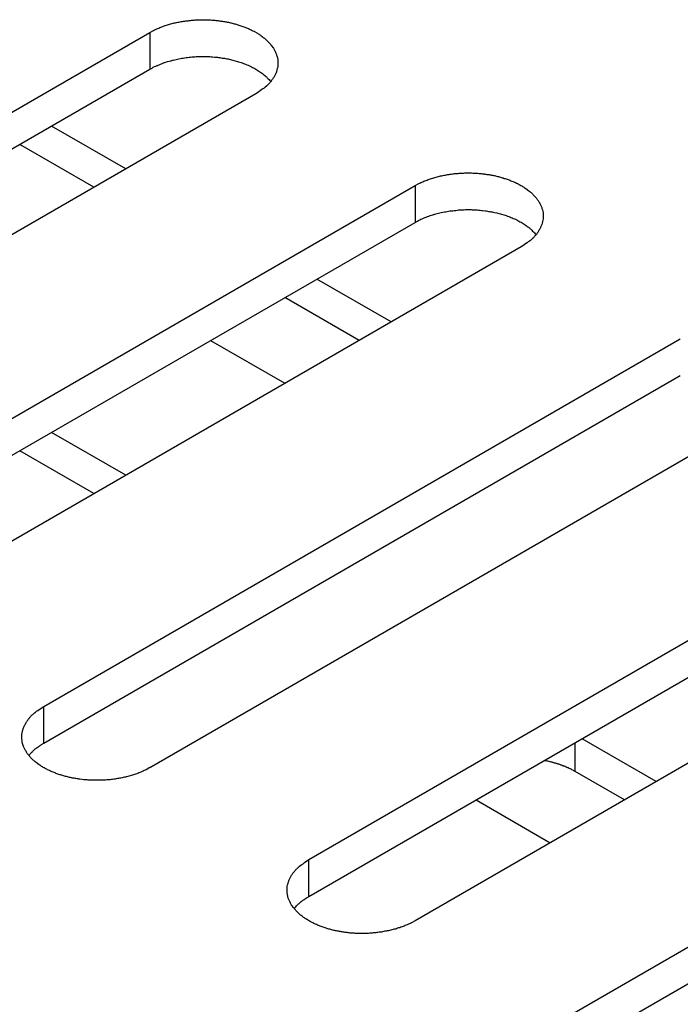
# Model space of a CAD drawing. Units: inches. Extents: x 0.5 to 16.1, y 0.5 to 11.2.
# Drawn here: x 14.1 to 14.2, y 9.5 to 9.7 of the extents above; entities that cross this region are included whole.
import ezdxf

# ---------------------------------------------------------------- set-up
doc = ezdxf.new("R2010")
doc.units = ezdxf.units.IN
doc.header["$MEASUREMENT"] = 0
doc.layers.add('Layer 1', color=7, linetype='Continuous')

# ---------------------------------------------------------------- blocks, each defined once
blk = doc.blocks.new('block 6')
at = {"layer": 'Layer 1', "color": 7, "lineweight": 25, "true_color": 0xffffff}
for points in [[(14.00721, 9.6226), (14.08682, 9.66856)], [(14.08682, 9.66857), (14.08682, 9.66398)], [(14.00721, 9.618), (14.08682, 9.66397)], [(14.10008, 9.6609), (14.02046, 9.61493)], [(14.08382, 9.6515), (14.07453, 9.65686)], [(14.07983, 9.64921), (14.07055, 9.65456)], [(14.04038, 9.60345), (14.11999, 9.64942)], [(14.12, 9.64941), (14.12, 9.64482)], [(14.04038, 9.59885), (14.11999, 9.64481)], [(14.13327, 9.64175), (14.05366, 9.59579)], [(14.11699, 9.63236), (14.10771, 9.63771)], [(14.11301, 9.63006), (14.10372, 9.63541)], [(14.07355, 9.58429), (14.15316, 9.63026)], [(14.09442, 9.63006), (14.1037, 9.6247)], [(14.07355, 9.5797), (14.15316, 9.62567)], [(14.16644, 9.6226), (14.08682, 9.57663)], [(14.08382, 9.6132), (14.07453, 9.61855)], [(14.07983, 9.61091), (14.07055, 9.61626)], [(14.10672, 9.56515), (14.18634, 9.61111)], [(14.10672, 9.56054), (14.18634, 9.60651)], [(14.19961, 9.60345), (14.11999, 9.55748)], [(14.13989, 9.54599), (14.2195, 9.59195)], [(14.13989, 9.54139), (14.2195, 9.58736)], [(14.07355, 9.5797), (14.07355, 9.58429)], [(14.15016, 9.5749), (14.14087, 9.58025)], [(14.14001, 9.57616), (14.14001, 9.57975)], [(14.14617, 9.57259), (14.14001, 9.57616)], [(14.12761, 9.57259), (14.13689, 9.56724)], [(14.10672, 9.56054), (14.10672, 9.56515)]]:
    blk.add_lwpolyline(points, dxfattribs=at)
for points, knots in [([(14.08682, 9.66857), (14.08682, 9.66857), (14.08729, 9.66882), (14.08729, 9.66882), (14.08746, 9.66891), (14.08763, 9.66899), (14.0878, 9.66906), (14.08797, 9.66914), (14.08814, 9.66921), (14.08831, 9.66927), (14.0885, 9.66935), (14.08869, 9.66942), (14.08888, 9.66946), (14.08905, 9.66952), (14.08924, 9.66959), (14.08944, 9.66963), (14.08963, 9.66969), (14.08982, 9.66974), (14.09001, 9.66978), (14.0902, 9.66982), (14.09039, 9.66986), (14.0906, 9.66988), (14.09079, 9.66993), (14.09099, 9.66997), (14.09118, 9.66999), (14.09137, 9.67001), (14.09158, 9.67003), (14.09175, 9.67005), (14.09194, 9.67008), (14.09215, 9.6701), (14.09235, 9.67012), (14.09254, 9.67014), (14.09273, 9.67014), (14.09292, 9.67014), (14.09311, 9.67016), (14.0933, 9.67016), (14.09347, 9.67016), (14.09366, 9.67016), (14.09383, 9.67016), (14.09402, 9.67014), (14.09421, 9.67014), (14.09436, 9.67014), (14.09455, 9.67012), (14.09472, 9.6701), (14.09489, 9.6701), (14.09506, 9.67008), (14.09524, 9.67005), (14.09538, 9.67003), (14.09555, 9.67001), (14.09572, 9.66999), (14.09589, 9.66997), (14.09604, 9.66995), (14.09619, 9.66991), (14.09636, 9.66988), (14.09651, 9.66986), (14.09668, 9.66982), (14.09685, 9.6698), (14.097, 9.66976), (14.09715, 9.66971), (14.09732, 9.66967), (14.09749, 9.66963), (14.09766, 9.66959), (14.0978, 9.66954), (14.09795, 9.66948), (14.09812, 9.66944), (14.09829, 9.66937), (14.09844, 9.66933), (14.09861, 9.66927), (14.09876, 9.66921), (14.09891, 9.66914), (14.09906, 9.66908), (14.09923, 9.66901), (14.09938, 9.66895), (14.09955, 9.66887), (14.09967, 9.66878), (14.09982, 9.66872), (14.09982, 9.66872), (14.10027, 9.66846), (14.10027, 9.66846), (14.1004, 9.66838), (14.10055, 9.66829), (14.10065, 9.66821), (14.1008, 9.66812), (14.10093, 9.66802), (14.10106, 9.66791), (14.10118, 9.66782), (14.10129, 9.66772), (14.10142, 9.66761), (14.1015, 9.66751), (14.10161, 9.6674), (14.10171, 9.66729), (14.10182, 9.66719), (14.10193, 9.66708), (14.10201, 9.66695), (14.10201, 9.66695), (14.10227, 9.66661), (14.10227, 9.66661), (14.10231, 9.66651), (14.10239, 9.66638), (14.10246, 9.66625), (14.10252, 9.66615), (14.10256, 9.66602), (14.10261, 9.66589), (14.10267, 9.66578), (14.10269, 9.66566), (14.10273, 9.66553), (14.10278, 9.6654), (14.1028, 9.66528), (14.10282, 9.66515), (14.10282, 9.66502), (14.10284, 9.66491), (14.10284, 9.66479), (14.10284, 9.66466), (14.10284, 9.66455), (14.10282, 9.66443), (14.10282, 9.6643), (14.1028, 9.66417), (14.10276, 9.66406), (14.10273, 9.66394), (14.10269, 9.66381), (14.10267, 9.6637), (14.10263, 9.6636), (14.10258, 9.66347), (14.10252, 9.66336), (14.10248, 9.66326), (14.10241, 9.66313), (14.10235, 9.66302), (14.10231, 9.66292), (14.10222, 9.66281), (14.10214, 9.66271), (14.10207, 9.6626), (14.10199, 9.66249), (14.10193, 9.66239), (14.10184, 9.66232), (14.10178, 9.66222), (14.10169, 9.66213), (14.10159, 9.66202), (14.10148, 9.66194), (14.10139, 9.66183), (14.1012, 9.66169), (14.10101, 9.66154), (14.10082, 9.66143), (14.10059, 9.66124), (14.10035, 9.66107), (14.10008, 9.6609)], [0, 0, 0, 0, 1, 1, 1, 2, 2, 2, 3, 3, 3, 4, 4, 4, 5, 5, 5, 6, 6, 6, 7, 7, 7, 8, 8, 8, 9, 9, 9, 10, 10, 10, 11, 11, 11, 12, 12, 12, 13, 13, 13, 14, 14, 14, 15, 15, 15, 16, 16, 16, 17, 17, 17, 18, 18, 18, 19, 19, 19, 20, 20, 20, 21, 21, 21, 22, 22, 22, 23, 23, 23, 24, 24, 24, 25, 25, 25, 26, 26, 26, 27, 27, 27, 28, 28, 28, 29, 29, 29, 30, 30, 30, 31, 31, 31, 32, 32, 32, 33, 33, 33, 34, 34, 34, 35, 35, 35, 36, 36, 36, 37, 37, 37, 38, 38, 38, 39, 39, 39, 40, 40, 40, 41, 41, 41, 42, 42, 42, 43, 43, 43, 44, 44, 44, 45, 45, 45, 46, 46, 46, 47, 47, 47, 48, 48, 48, 48]), ([(14.08682, 9.66397), (14.08682, 9.66397), (14.08712, 9.66412), (14.08712, 9.66412), (14.0872, 9.66418), (14.08729, 9.66423), (14.0874, 9.66429), (14.0875, 9.66433), (14.08761, 9.66437), (14.08772, 9.66442), (14.08782, 9.66446), (14.08793, 9.66452), (14.08806, 9.66456), (14.08806, 9.66456), (14.08835, 9.66469), (14.08835, 9.66469), (14.08848, 9.66473), (14.08859, 9.66478), (14.08871, 9.66482), (14.08882, 9.66486), (14.08895, 9.66488), (14.08903, 9.66493), (14.08916, 9.66495), (14.08927, 9.66499), (14.08939, 9.66501), (14.08952, 9.66505), (14.08963, 9.66507), (14.08975, 9.66512), (14.08988, 9.66514), (14.08997, 9.66518), (14.09009, 9.6652), (14.09022, 9.66522), (14.09035, 9.66525), (14.09045, 9.66527), (14.09058, 9.66529), (14.09071, 9.66531), (14.09082, 9.66533), (14.09094, 9.66535), (14.09105, 9.66537), (14.09118, 9.66539), (14.09131, 9.66542), (14.09143, 9.66542), (14.09154, 9.66544), (14.09167, 9.66546), (14.09177, 9.66546), (14.0919, 9.66548), (14.09203, 9.6655), (14.09213, 9.6655), (14.09226, 9.66552), (14.09239, 9.66552), (14.09249, 9.66552), (14.0926, 9.66554), (14.09273, 9.66554), (14.09283, 9.66554), (14.09296, 9.66554), (14.09309, 9.66554), (14.0932, 9.66556), (14.09332, 9.66556), (14.09332, 9.66556), (14.09364, 9.66556), (14.09364, 9.66556), (14.09375, 9.66556), (14.09388, 9.66554), (14.09398, 9.66554), (14.09411, 9.66554), (14.09421, 9.66554), (14.09432, 9.66554), (14.09441, 9.66552), (14.09453, 9.66552), (14.09464, 9.66552), (14.09464, 9.66552), (14.09496, 9.66548), (14.09496, 9.66548), (14.09496, 9.66548), (14.09526, 9.66546), (14.09526, 9.66546), (14.09536, 9.66544), (14.09547, 9.66544), (14.09555, 9.66542), (14.09566, 9.66539), (14.09577, 9.66539), (14.09587, 9.66537), (14.09596, 9.66535), (14.09606, 9.66533), (14.09615, 9.66533), (14.09623, 9.66531), (14.09634, 9.66529), (14.09644, 9.66527), (14.09655, 9.66527), (14.09664, 9.66525), (14.09674, 9.66522), (14.09685, 9.6652), (14.09696, 9.66516), (14.09702, 9.66514), (14.09713, 9.66512), (14.09723, 9.6651), (14.09734, 9.66507), (14.09744, 9.66503), (14.09753, 9.66501), (14.09764, 9.66499), (14.09774, 9.66495), (14.09785, 9.66493), (14.09791, 9.66488), (14.09791, 9.66488), (14.09823, 9.6648), (14.09823, 9.6648), (14.09831, 9.66478), (14.09842, 9.66473), (14.09853, 9.66469), (14.09863, 9.66467), (14.09872, 9.66463), (14.0988, 9.66459), (14.09891, 9.66454), (14.099, 9.6645), (14.0991, 9.66446), (14.0991, 9.66446), (14.09938, 9.66433), (14.09938, 9.66433), (14.09948, 9.66429), (14.09957, 9.66425), (14.09965, 9.6642), (14.09974, 9.66416), (14.09984, 9.6641), (14.09993, 9.66406), (14.10001, 9.66401), (14.1001, 9.66397), (14.1002, 9.66391), (14.10029, 9.66384), (14.10037, 9.6638), (14.10046, 9.66374), (14.10055, 9.66369), (14.10061, 9.66363), (14.10069, 9.66357), (14.10076, 9.66352), (14.10084, 9.66348), (14.10091, 9.66344), (14.10099, 9.66335), (14.10108, 9.66329), (14.10116, 9.66323), (14.10129, 9.66312), (14.10142, 9.66301), (14.1015, 9.66289), (14.10165, 9.66274), (14.1018, 9.66259), (14.10195, 9.66244)], [0, 0, 0, 0, 1, 1, 1, 2, 2, 2, 3, 3, 3, 4, 4, 4, 5, 5, 5, 6, 6, 6, 7, 7, 7, 8, 8, 8, 9, 9, 9, 10, 10, 10, 11, 11, 11, 12, 12, 12, 13, 13, 13, 14, 14, 14, 15, 15, 15, 16, 16, 16, 17, 17, 17, 18, 18, 18, 19, 19, 19, 20, 20, 20, 21, 21, 21, 22, 22, 22, 23, 23, 23, 24, 24, 24, 25, 25, 25, 26, 26, 26, 27, 27, 27, 28, 28, 28, 29, 29, 29, 30, 30, 30, 31, 31, 31, 32, 32, 32, 33, 33, 33, 34, 34, 34, 35, 35, 35, 36, 36, 36, 37, 37, 37, 38, 38, 38, 39, 39, 39, 40, 40, 40, 41, 41, 41, 42, 42, 42, 43, 43, 43, 44, 44, 44, 45, 45, 45, 46, 46, 46, 47, 47, 47, 48, 48, 48, 48]), ([(14.12, 9.64941), (14.12, 9.64941), (14.12046, 9.64966), (14.12046, 9.64966), (14.12063, 9.64975), (14.1208, 9.64983), (14.12097, 9.6499), (14.12114, 9.64998), (14.12131, 9.65005), (14.1215, 9.65011), (14.12167, 9.6502), (14.12186, 9.65026), (14.12206, 9.6503), (14.12223, 9.65037), (14.12242, 9.65043), (14.12261, 9.65047), (14.1228, 9.65054), (14.12301, 9.65058), (14.12318, 9.65062), (14.12337, 9.65066), (14.12358, 9.6507), (14.12378, 9.65073), (14.12397, 9.65077), (14.12416, 9.65081), (14.12435, 9.65083), (14.12456, 9.65087), (14.12475, 9.6509), (14.12492, 9.65092), (14.12514, 9.65094), (14.12533, 9.65094), (14.12552, 9.65096), (14.12571, 9.65098), (14.1259, 9.65098), (14.12609, 9.65098), (14.12628, 9.651), (14.12647, 9.651), (14.12664, 9.651), (14.12684, 9.651), (14.12701, 9.651), (14.1272, 9.65098), (14.12739, 9.65098), (14.12754, 9.65098), (14.12773, 9.65096), (14.1279, 9.65096), (14.12807, 9.65094), (14.12826, 9.65092), (14.12841, 9.6509), (14.12858, 9.65087), (14.12873, 9.65085), (14.1289, 9.65083), (14.12907, 9.65081), (14.12924, 9.65079), (14.12936, 9.65077), (14.12953, 9.65073), (14.12968, 9.6507), (14.12985, 9.65068), (14.13002, 9.65064), (14.13017, 9.6506), (14.13032, 9.65056), (14.13049, 9.65051), (14.13066, 9.65047), (14.13083, 9.65043), (14.13098, 9.65039), (14.13113, 9.65032), (14.1313, 9.65028), (14.13147, 9.65024), (14.13162, 9.65017), (14.13179, 9.65011), (14.13193, 9.65005), (14.13208, 9.64998), (14.13225, 9.64992), (14.1324, 9.64986), (14.13255, 9.64979), (14.13272, 9.64971), (14.13285, 9.64964), (14.133, 9.64956), (14.13314, 9.64947), (14.13329, 9.64941), (14.13344, 9.64932), (14.13359, 9.64922), (14.13372, 9.64913), (14.13385, 9.64905), (14.13385, 9.64905), (14.13423, 9.64877), (14.13423, 9.64877), (14.13436, 9.64867), (14.13446, 9.64856), (14.13459, 9.64845), (14.13467, 9.64837), (14.1348, 9.64824), (14.13489, 9.64813), (14.13499, 9.64803), (14.1351, 9.64792), (14.13518, 9.64782), (14.13527, 9.64769), (14.13535, 9.64758), (14.13544, 9.64745), (14.1355, 9.64735), (14.13557, 9.64722), (14.13563, 9.64711), (14.13569, 9.64699), (14.13574, 9.64686), (14.1358, 9.64675), (14.13584, 9.64663), (14.13589, 9.6465), (14.13591, 9.64637), (14.13595, 9.64627), (14.13597, 9.64614), (14.13599, 9.64601), (14.13599, 9.64588), (14.13601, 9.64575), (14.13601, 9.64563), (14.13601, 9.6455), (14.13601, 9.64539), (14.13599, 9.64527), (14.13599, 9.64514), (14.13597, 9.64501), (14.13593, 9.64491), (14.13591, 9.64478), (14.13589, 9.64467), (14.13584, 9.64455), (14.1358, 9.64444), (14.13576, 9.64431), (14.13569, 9.6442), (14.13565, 9.6441), (14.13559, 9.64399), (14.13552, 9.64386), (14.13548, 9.64376), (14.1354, 9.64365), (14.13533, 9.64355), (14.13525, 9.64344), (14.13518, 9.64333), (14.1351, 9.64325), (14.13501, 9.64316), (14.13495, 9.64308), (14.13486, 9.64297), (14.13476, 9.64287), (14.13465, 9.64278), (14.13457, 9.64268), (14.13438, 9.64253), (14.13421, 9.6424), (14.13399, 9.64227), (14.13376, 9.64208), (14.13353, 9.64191), (14.13327, 9.64176)], [0, 0, 0, 0, 1, 1, 1, 2, 2, 2, 3, 3, 3, 4, 4, 4, 5, 5, 5, 6, 6, 6, 7, 7, 7, 8, 8, 8, 9, 9, 9, 10, 10, 10, 11, 11, 11, 12, 12, 12, 13, 13, 13, 14, 14, 14, 15, 15, 15, 16, 16, 16, 17, 17, 17, 18, 18, 18, 19, 19, 19, 20, 20, 20, 21, 21, 21, 22, 22, 22, 23, 23, 23, 24, 24, 24, 25, 25, 25, 26, 26, 26, 27, 27, 27, 28, 28, 28, 29, 29, 29, 30, 30, 30, 31, 31, 31, 32, 32, 32, 33, 33, 33, 34, 34, 34, 35, 35, 35, 36, 36, 36, 37, 37, 37, 38, 38, 38, 39, 39, 39, 40, 40, 40, 41, 41, 41, 42, 42, 42, 43, 43, 43, 44, 44, 44, 45, 45, 45, 46, 46, 46, 47, 47, 47, 48, 48, 48, 48]), ([(14.12, 9.64481), (14.12, 9.64481), (14.12029, 9.64498), (14.12029, 9.64498), (14.1204, 9.64503), (14.12046, 9.64509), (14.12057, 9.64513), (14.12068, 9.64518), (14.12078, 9.64524), (14.12089, 9.64526), (14.12099, 9.64532), (14.12112, 9.64537), (14.12123, 9.64541), (14.12131, 9.64545), (14.12142, 9.64549), (14.12155, 9.64554), (14.12165, 9.64558), (14.12176, 9.64562), (14.12189, 9.64566), (14.12199, 9.64571), (14.12212, 9.64573), (14.1222, 9.64577), (14.12233, 9.64579), (14.12244, 9.64583), (14.12257, 9.64588), (14.12269, 9.6459), (14.1228, 9.64594), (14.12293, 9.64596), (14.12305, 9.646), (14.12314, 9.64602), (14.12327, 9.64605), (14.12339, 9.64607), (14.12352, 9.64611), (14.12365, 9.64613), (14.12375, 9.64613), (14.12388, 9.64615), (14.12399, 9.64617), (14.12412, 9.64619), (14.12422, 9.64622), (14.12435, 9.64624), (14.12448, 9.64626), (14.12461, 9.64628), (14.12473, 9.64628), (14.12484, 9.6463), (14.12495, 9.64632), (14.12507, 9.64632), (14.1252, 9.64634), (14.12531, 9.64634), (14.12543, 9.64637), (14.12556, 9.64637), (14.12569, 9.64639), (14.12577, 9.64639), (14.1259, 9.64639), (14.12601, 9.64639), (14.12613, 9.64639), (14.12626, 9.64641), (14.12637, 9.64641), (14.1265, 9.64641), (14.1265, 9.64641), (14.12681, 9.64641), (14.12681, 9.64641), (14.12694, 9.64641), (14.12705, 9.64641), (14.12715, 9.64639), (14.12728, 9.64639), (14.12739, 9.64639), (14.12749, 9.64639), (14.1276, 9.64637), (14.12771, 9.64637), (14.12781, 9.64637), (14.12792, 9.64634), (14.12803, 9.64634), (14.12813, 9.64634), (14.12824, 9.64632), (14.12834, 9.64632), (14.12843, 9.6463), (14.12843, 9.6463), (14.12875, 9.64626), (14.12875, 9.64626), (14.12883, 9.64626), (14.12894, 9.64624), (14.12904, 9.64622), (14.12915, 9.64619), (14.12924, 9.64619), (14.12932, 9.64617), (14.12943, 9.64615), (14.12951, 9.64613), (14.12962, 9.64613), (14.12972, 9.64611), (14.12983, 9.64609), (14.12992, 9.64607), (14.12992, 9.64607), (14.13021, 9.646), (14.13021, 9.646), (14.1303, 9.64596), (14.1304, 9.64594), (14.13051, 9.64592), (14.13062, 9.6459), (14.13072, 9.64585), (14.13081, 9.64583), (14.13081, 9.64583), (14.1311, 9.64575), (14.1311, 9.64575), (14.13119, 9.64571), (14.1313, 9.64568), (14.1314, 9.64566), (14.13151, 9.64562), (14.13159, 9.64558), (14.1317, 9.64556), (14.13181, 9.64551), (14.13189, 9.64547), (14.13198, 9.64543), (14.13208, 9.64539), (14.13217, 9.64535), (14.13227, 9.6453), (14.13238, 9.64526), (14.13246, 9.64524), (14.13257, 9.6452), (14.13266, 9.64513), (14.13276, 9.64509), (14.13283, 9.64505), (14.13291, 9.64501), (14.13302, 9.64496), (14.1331, 9.6449), (14.13319, 9.64486), (14.13329, 9.64481), (14.13338, 9.64475), (14.13346, 9.64471), (14.13355, 9.64464), (14.13365, 9.64458), (14.13372, 9.64454), (14.13378, 9.64447), (14.13387, 9.64443), (14.13395, 9.64437), (14.13402, 9.64433), (14.1341, 9.64428), (14.13419, 9.64422), (14.13427, 9.64413), (14.13436, 9.64407), (14.13446, 9.64396), (14.13459, 9.64386), (14.13467, 9.64373), (14.13484, 9.64358), (14.13499, 9.64343), (14.13512, 9.64328)], [0, 0, 0, 0, 1, 1, 1, 2, 2, 2, 3, 3, 3, 4, 4, 4, 5, 5, 5, 6, 6, 6, 7, 7, 7, 8, 8, 8, 9, 9, 9, 10, 10, 10, 11, 11, 11, 12, 12, 12, 13, 13, 13, 14, 14, 14, 15, 15, 15, 16, 16, 16, 17, 17, 17, 18, 18, 18, 19, 19, 19, 20, 20, 20, 21, 21, 21, 22, 22, 22, 23, 23, 23, 24, 24, 24, 25, 25, 25, 26, 26, 26, 27, 27, 27, 28, 28, 28, 29, 29, 29, 30, 30, 30, 31, 31, 31, 32, 32, 32, 33, 33, 33, 34, 34, 34, 35, 35, 35, 36, 36, 36, 37, 37, 37, 38, 38, 38, 39, 39, 39, 40, 40, 40, 41, 41, 41, 42, 42, 42, 43, 43, 43, 44, 44, 44, 45, 45, 45, 46, 46, 46, 47, 47, 47, 48, 48, 48, 48]), ([(14.08682, 9.57664), (14.08682, 9.57664), (14.08636, 9.57638), (14.08636, 9.57638), (14.08619, 9.5763), (14.08602, 9.57621), (14.08585, 9.57615), (14.08565, 9.57606), (14.08551, 9.576), (14.08531, 9.57592), (14.08512, 9.57585), (14.08495, 9.57579), (14.08476, 9.57575), (14.08459, 9.57568), (14.0844, 9.57562), (14.08421, 9.57558), (14.084, 9.57551), (14.08381, 9.57547), (14.08364, 9.57543), (14.08344, 9.57538), (14.08323, 9.57534), (14.08304, 9.5753), (14.08285, 9.57528), (14.08266, 9.57524), (14.08247, 9.57521), (14.08226, 9.57517), (14.08206, 9.57515), (14.08187, 9.57513), (14.08168, 9.57511), (14.08149, 9.57509), (14.08128, 9.57509), (14.08128, 9.57509), (14.08073, 9.57505), (14.08073, 9.57505), (14.08073, 9.57505), (14.08017, 9.57505), (14.08017, 9.57505), (14.07998, 9.57505), (14.07979, 9.57505), (14.0796, 9.57507), (14.07943, 9.57507), (14.07926, 9.57507), (14.07909, 9.57509), (14.07892, 9.57509), (14.07873, 9.57511), (14.07856, 9.57513), (14.07856, 9.57513), (14.07807, 9.57519), (14.07807, 9.57519), (14.07792, 9.57521), (14.07775, 9.57524), (14.07758, 9.57526), (14.07745, 9.57528), (14.07728, 9.57532), (14.07712, 9.57534), (14.07697, 9.57536), (14.0768, 9.57541), (14.07665, 9.57545), (14.07648, 9.57549), (14.07633, 9.57553), (14.07616, 9.57558), (14.07599, 9.57562), (14.07582, 9.57566), (14.07567, 9.57572), (14.07552, 9.57577), (14.07535, 9.57581), (14.07518, 9.57587), (14.07503, 9.57594), (14.07488, 9.576), (14.07474, 9.57606), (14.07457, 9.57613), (14.07442, 9.57619), (14.07425, 9.57626), (14.0741, 9.57634), (14.07397, 9.5764), (14.07382, 9.57649), (14.07367, 9.57657), (14.07352, 9.57664), (14.07338, 9.57672), (14.07323, 9.57681), (14.0731, 9.57691), (14.07297, 9.577), (14.07297, 9.577), (14.07259, 9.57728), (14.07259, 9.57728), (14.07246, 9.57738), (14.07234, 9.57749), (14.07223, 9.57759), (14.07212, 9.57768), (14.07202, 9.57781), (14.07191, 9.57791), (14.0718, 9.57802), (14.07172, 9.57812), (14.07163, 9.57823), (14.07153, 9.57836), (14.07144, 9.57847), (14.07138, 9.57859), (14.07132, 9.5787), (14.07125, 9.57883), (14.07119, 9.57893), (14.07113, 9.57906), (14.07106, 9.57919), (14.07102, 9.57929), (14.07102, 9.57929), (14.07089, 9.57967), (14.07089, 9.57967), (14.07087, 9.57978), (14.07085, 9.57991), (14.07083, 9.58004), (14.07081, 9.58016), (14.07081, 9.58029), (14.07081, 9.58042), (14.07081, 9.58042), (14.07081, 9.58078), (14.07081, 9.58078), (14.07083, 9.58091), (14.07085, 9.58104), (14.07087, 9.58114), (14.07091, 9.58127), (14.07093, 9.58137), (14.07098, 9.5815), (14.07098, 9.5815), (14.0711, 9.58184), (14.0711, 9.58184), (14.07117, 9.58195), (14.07123, 9.58205), (14.07129, 9.58218), (14.07134, 9.58229), (14.0714, 9.5824), (14.07149, 9.5825), (14.07157, 9.58261), (14.07163, 9.58271), (14.07172, 9.5828), (14.07178, 9.58288), (14.07187, 9.58297), (14.07193, 9.58307), (14.07204, 9.58318), (14.07217, 9.58327), (14.07225, 9.58337), (14.07242, 9.58352), (14.07261, 9.58365), (14.0728, 9.58378), (14.07306, 9.58397), (14.07329, 9.58414), (14.07355, 9.58429)], [0, 0, 0, 0, 1, 1, 1, 2, 2, 2, 3, 3, 3, 4, 4, 4, 5, 5, 5, 6, 6, 6, 7, 7, 7, 8, 8, 8, 9, 9, 9, 10, 10, 10, 11, 11, 11, 12, 12, 12, 13, 13, 13, 14, 14, 14, 15, 15, 15, 16, 16, 16, 17, 17, 17, 18, 18, 18, 19, 19, 19, 20, 20, 20, 21, 21, 21, 22, 22, 22, 23, 23, 23, 24, 24, 24, 25, 25, 25, 26, 26, 26, 27, 27, 27, 28, 28, 28, 29, 29, 29, 30, 30, 30, 31, 31, 31, 32, 32, 32, 33, 33, 33, 34, 34, 34, 35, 35, 35, 36, 36, 36, 37, 37, 37, 38, 38, 38, 39, 39, 39, 40, 40, 40, 41, 41, 41, 42, 42, 42, 43, 43, 43, 44, 44, 44, 45, 45, 45, 46, 46, 46, 47, 47, 47, 48, 48, 48, 48]), ([(14.07168, 9.57816), (14.07177, 9.57825), (14.07177, 9.57827), (14.07179, 9.57829), (14.07187, 9.57837), (14.07187, 9.57837), (14.07189, 9.5784), (14.07189, 9.5784), (14.07202, 9.57852), (14.07202, 9.57852), (14.07209, 9.57861), (14.07211, 9.57861), (14.07213, 9.57863), (14.07219, 9.57871), (14.07221, 9.57871), (14.07223, 9.57874), (14.07232, 9.57882), (14.07234, 9.57884), (14.07236, 9.57886), (14.07236, 9.57886), (14.07247, 9.57897), (14.07247, 9.57897), (14.07257, 9.57903), (14.0726, 9.57906), (14.07262, 9.57906), (14.0727, 9.57912), (14.07272, 9.57914), (14.07274, 9.57916), (14.07283, 9.57923), (14.07285, 9.57925), (14.07287, 9.57925), (14.07296, 9.57931), (14.07298, 9.57933), (14.073, 9.57935), (14.07308, 9.57942), (14.0731, 9.57944), (14.07313, 9.57944), (14.07321, 9.5795), (14.07323, 9.5795), (14.07327, 9.57952), (14.07332, 9.57954), (14.07336, 9.57959), (14.07338, 9.57961), (14.07344, 9.57963), (14.07351, 9.57967), (14.07355, 9.57969)], [0, 0, 0, 0, 1, 1, 1, 2, 2, 2, 3, 3, 3, 4, 4, 4, 5, 5, 5, 6, 6, 6, 7, 7, 7, 8, 8, 8, 9, 9, 9, 10, 10, 10, 11, 11, 11, 12, 12, 12, 13, 13, 13, 14, 14, 14, 15, 15, 15, 15]), ([(14.14001, 9.57616), (14.13986, 9.57623), (14.13984, 9.57625), (14.1398, 9.57627), (14.1398, 9.57627), (14.13959, 9.57637), (14.13959, 9.57637), (14.13956, 9.5764), (14.13954, 9.57642), (14.1395, 9.57644), (14.13946, 9.57646), (14.13944, 9.57648), (14.13939, 9.57648), (14.13939, 9.57648), (14.13927, 9.57654), (14.13927, 9.57654), (14.13927, 9.57654), (14.13916, 9.57661), (14.13916, 9.57661), (14.13912, 9.57661), (14.13908, 9.57663), (14.13903, 9.57665), (14.13899, 9.57665), (14.13897, 9.57667), (14.13893, 9.57669), (14.13889, 9.57671), (14.13884, 9.57674), (14.1388, 9.57674), (14.13876, 9.57676), (14.13872, 9.57678), (14.13869, 9.5768), (14.13865, 9.57682), (14.13861, 9.57682), (14.13857, 9.57684), (14.13852, 9.57686), (14.13848, 9.57688), (14.13844, 9.57688), (14.1384, 9.57691), (14.13835, 9.57693), (14.13831, 9.57695), (14.13827, 9.57695), (14.13821, 9.57697), (14.13816, 9.57699), (14.13812, 9.57701), (14.13808, 9.57701), (14.13804, 9.57703), (14.13799, 9.57705), (14.13793, 9.57705), (14.13789, 9.57708), (14.13784, 9.57708), (14.1378, 9.5771), (14.13778, 9.57712), (14.13772, 9.57714), (14.13767, 9.57714), (14.13763, 9.57716), (14.13759, 9.57718), (14.13753, 9.57718), (14.13748, 9.5772), (14.13744, 9.5772), (14.13738, 9.57722), (14.13733, 9.57725), (14.13729, 9.57725), (14.13723, 9.57727), (14.13719, 9.57729), (14.13712, 9.57729), (14.13708, 9.57731), (14.13704, 9.57731), (14.13704, 9.57731), (14.13691, 9.57735), (14.13691, 9.57735), (14.13687, 9.57737), (14.1368, 9.57737), (14.13674, 9.57739), (14.13666, 9.57742), (14.13657, 9.57744), (14.13646, 9.57744), (14.13634, 9.57748), (14.13623, 9.57748), (14.1361, 9.5775)], [0, 0, 0, 0, 1, 1, 1, 2, 2, 2, 3, 3, 3, 4, 4, 4, 5, 5, 5, 6, 6, 6, 7, 7, 7, 8, 8, 8, 9, 9, 9, 10, 10, 10, 11, 11, 11, 12, 12, 12, 13, 13, 13, 14, 14, 14, 15, 15, 15, 16, 16, 16, 17, 17, 17, 18, 18, 18, 19, 19, 19, 20, 20, 20, 21, 21, 21, 22, 22, 22, 23, 23, 23, 24, 24, 24, 25, 25, 25, 26, 26, 26, 26]), ([(14.12, 9.55748), (14.12, 9.55748), (14.11953, 9.55723), (14.11953, 9.55723), (14.11936, 9.55714), (14.11919, 9.55706), (14.11902, 9.55699), (14.11883, 9.55691), (14.11868, 9.55684), (14.11849, 9.55678), (14.11832, 9.5567), (14.11813, 9.55663), (14.11793, 9.55659), (14.11776, 9.55653), (14.11757, 9.55646), (14.11738, 9.55642), (14.11719, 9.55636), (14.11698, 9.55631), (14.11681, 9.55627), (14.11662, 9.55623), (14.11641, 9.55619), (14.11621, 9.55617), (14.11602, 9.55612), (14.11583, 9.55608), (14.11564, 9.55606), (14.11543, 9.55604), (14.11524, 9.556), (14.11507, 9.556), (14.11486, 9.55597), (14.11466, 9.55595), (14.11447, 9.55593), (14.11426, 9.55591), (14.11409, 9.55591), (14.1139, 9.55591), (14.11371, 9.55589), (14.11352, 9.55589), (14.11335, 9.55589), (14.11316, 9.55589), (14.11296, 9.55589), (14.11279, 9.55591), (14.1126, 9.55591), (14.11245, 9.55591), (14.11226, 9.55593), (14.11209, 9.55595), (14.1119, 9.55595), (14.11173, 9.55597), (14.11158, 9.556), (14.11141, 9.55602), (14.11124, 9.55604), (14.1111, 9.55606), (14.11093, 9.55608), (14.11075, 9.5561), (14.11063, 9.55614), (14.11046, 9.55617), (14.11029, 9.55619), (14.11014, 9.55623), (14.10997, 9.55625), (14.10982, 9.55629), (14.10965, 9.55633), (14.1095, 9.55638), (14.10933, 9.55642), (14.10916, 9.55646), (14.10899, 9.5565), (14.10886, 9.55657), (14.10869, 9.55661), (14.10852, 9.55665), (14.10838, 9.55672), (14.10821, 9.55678), (14.10806, 9.55684), (14.10791, 9.55691), (14.10774, 9.55697), (14.10759, 9.55704), (14.10742, 9.5571), (14.10727, 9.55718), (14.10714, 9.55725), (14.10699, 9.55733), (14.10685, 9.55742), (14.1067, 9.55748), (14.10655, 9.55759), (14.1064, 9.55767), (14.10627, 9.55776), (14.10615, 9.55784), (14.10602, 9.55793), (14.10589, 9.55803), (14.10576, 9.55814), (14.10564, 9.55823), (14.10551, 9.55833), (14.1054, 9.55844), (14.10532, 9.55854), (14.10519, 9.55865), (14.10508, 9.55876), (14.105, 9.55886), (14.10489, 9.55897), (14.10481, 9.5591), (14.10481, 9.5591), (14.10455, 9.55944), (14.10455, 9.55944), (14.10449, 9.55954), (14.10442, 9.55967), (14.10436, 9.5598), (14.1043, 9.5599), (14.10426, 9.56003), (14.10419, 9.56016), (14.10415, 9.56026), (14.10411, 9.56039), (14.10409, 9.56052), (14.10404, 9.56065), (14.10402, 9.56077), (14.104, 9.5609), (14.10398, 9.56103), (14.10398, 9.56114), (14.10398, 9.56126), (14.10398, 9.56139), (14.10398, 9.5615), (14.104, 9.56162), (14.104, 9.56175), (14.10402, 9.56188), (14.10404, 9.56199), (14.10409, 9.56211), (14.10411, 9.56224), (14.10415, 9.56235), (14.10419, 9.56245), (14.10423, 9.56258), (14.1043, 9.56269), (14.10434, 9.56279), (14.1044, 9.56292), (14.10447, 9.56303), (14.10451, 9.56313), (14.10459, 9.56324), (14.10466, 9.56334), (14.10474, 9.56345), (14.10481, 9.56356), (14.10489, 9.56366), (14.10496, 9.56373), (14.10504, 9.56383), (14.10513, 9.56392), (14.10523, 9.56402), (14.10534, 9.56411), (14.10542, 9.56422), (14.10559, 9.56436), (14.10579, 9.56451), (14.10598, 9.56462), (14.10623, 9.56481), (14.10646, 9.56498), (14.10672, 9.56515)], [0, 0, 0, 0, 1, 1, 1, 2, 2, 2, 3, 3, 3, 4, 4, 4, 5, 5, 5, 6, 6, 6, 7, 7, 7, 8, 8, 8, 9, 9, 9, 10, 10, 10, 11, 11, 11, 12, 12, 12, 13, 13, 13, 14, 14, 14, 15, 15, 15, 16, 16, 16, 17, 17, 17, 18, 18, 18, 19, 19, 19, 20, 20, 20, 21, 21, 21, 22, 22, 22, 23, 23, 23, 24, 24, 24, 25, 25, 25, 26, 26, 26, 27, 27, 27, 28, 28, 28, 29, 29, 29, 30, 30, 30, 31, 31, 31, 32, 32, 32, 33, 33, 33, 34, 34, 34, 35, 35, 35, 36, 36, 36, 37, 37, 37, 38, 38, 38, 39, 39, 39, 40, 40, 40, 41, 41, 41, 42, 42, 42, 43, 43, 43, 44, 44, 44, 45, 45, 45, 46, 46, 46, 47, 47, 47, 48, 48, 48, 48]), ([(14.10487, 9.55902), (14.10494, 9.5591), (14.10496, 9.5591), (14.10496, 9.55912), (14.10496, 9.55912), (14.10508, 9.55925), (14.10508, 9.55925), (14.10515, 9.55933), (14.10517, 9.55936), (14.10519, 9.55938), (14.10525, 9.55944), (14.10528, 9.55946), (14.1053, 9.55948), (14.10536, 9.55955), (14.10538, 9.55957), (14.1054, 9.55959), (14.10549, 9.55967), (14.10551, 9.55967), (14.10553, 9.5597), (14.10562, 9.55978), (14.10564, 9.55978), (14.10566, 9.5598), (14.10574, 9.55989), (14.10577, 9.55989), (14.10579, 9.55991), (14.10587, 9.55997), (14.10589, 9.55999), (14.10591, 9.56001), (14.106, 9.56008), (14.10602, 9.56008), (14.10604, 9.5601), (14.10615, 9.56016), (14.10617, 9.56018), (14.10619, 9.56021), (14.10625, 9.56027), (14.10628, 9.56027), (14.1063, 9.56029), (14.10638, 9.56033), (14.10642, 9.56035), (14.10644, 9.56037), (14.10649, 9.5604), (14.10653, 9.56042), (14.10657, 9.56044), (14.10661, 9.56048), (14.10668, 9.5605), (14.10672, 9.56054)], [0, 0, 0, 0, 1, 1, 1, 2, 2, 2, 3, 3, 3, 4, 4, 4, 5, 5, 5, 6, 6, 6, 7, 7, 7, 8, 8, 8, 9, 9, 9, 10, 10, 10, 11, 11, 11, 12, 12, 12, 13, 13, 13, 14, 14, 14, 15, 15, 15, 15])]:
    blk.add_open_spline(points, degree=3, knots=knots, dxfattribs=at)

msp = doc.modelspace()

# ---------------------------------------------------------------- block references
at = {"layer": 'Layer 1'}
msp.add_blockref('block 6', (0, 0), dxfattribs=at)

doc.saveas('drawing.dxf')
